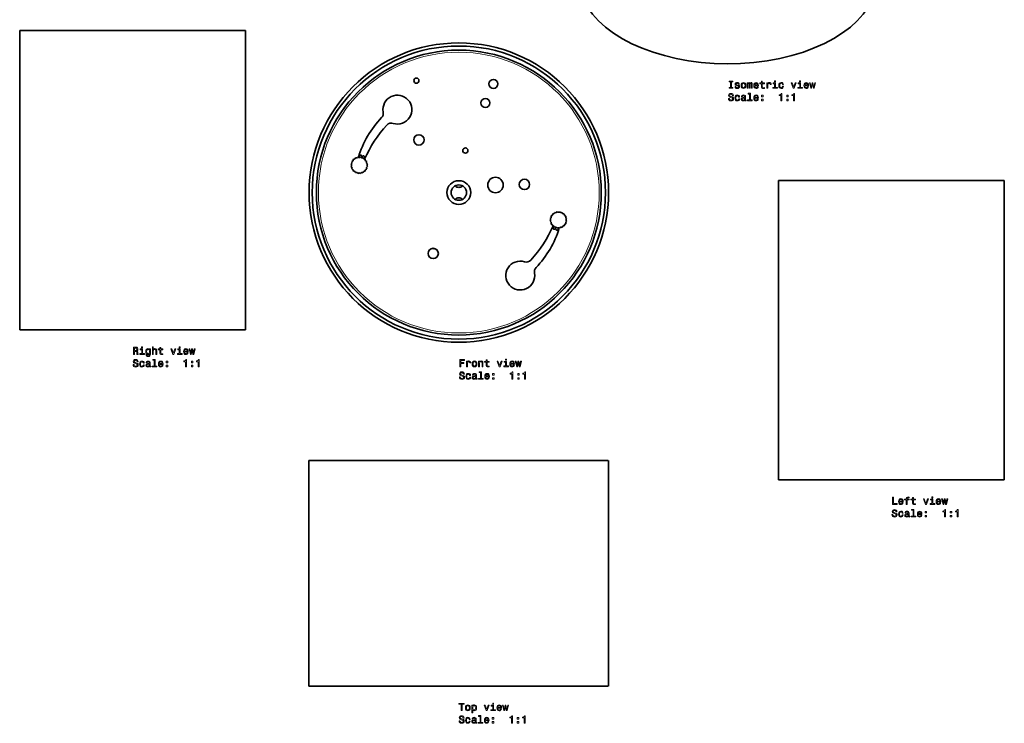
# Model space of a CAD drawing. Extents: x -194 to 283, y -218 to 309.
# Drawn here: x -194 to 283, y -218 to 123 of the extents above; entities that cross this region are included whole.
import ezdxf

# ---------------------------------------------------------------- set-up
doc = ezdxf.new("R2010")
doc.units = 0

msp = doc.modelspace()

# ---------------------------------------------------------------- linework, layer by layer
at = {"color": 7, "lineweight": 35}
for p, q in [((-193.92, 117.59), (-193.92, 14.45)), ((-84.62, 117.59), (-193.92, 117.59)), ((-84.62, 14.45), (-84.62, 117.59)), ((-29.07, 57.22), (-29.28, 56.92)), ((-28.27, 56.76), (-28.38, 57.11)), ((-27.59, 56.85), (-27.88, 56.63)), ((-26.97, 56.17), (-26.97, 56.53)), ((-26.57, 55.95), (-26.64, 55.93)), ((173.57, 44.91), (173.57, 3.05)), ((173.57, 44.91), (282.87, 44.91)), ((282.87, 3.05), (282.87, 44.91)), ((64.03, 22.27), (64.1, 22.3)), ((64.43, 22.06), (64.42, 21.69)), ((65.05, 21.37), (65.34, 21.59)), ((65.73, 21.47), (65.84, 21.12)), ((66.52, 21.01), (66.74, 21.31)), ((-193.92, 14.45), (-193.92, -27.41)), ((-84.62, 14.45), (-84.62, -27.41)), ((173.57, -100.09), (173.57, 3.05)), ((282.87, -100.09), (282.87, 3.05)), ((-84.62, -27.41), (-193.92, -27.41)), ((-53.95, -90.67), (-47.16, -90.67)), ((-53.95, -90.67), (-53.95, -199.97)), ((91.05, -90.67), (-47.16, -90.67)), ((91.23, -90.67), (91.23, -199.97)), ((173.57, -100.09), (282.87, -100.09)), ((-53.95, -199.97), (-47.16, -199.97)), ((-47.16, -199.97), (91.05, -199.97))]:
    msp.add_line(p, q, dxfattribs=at)
at = {"color": 7, "lineweight": 13}
for points in [[(150.28, 90.05), (149.64, 90.05), (149.64, 89.63), (151.39, 89.63), (151.39, 90.05), (150.75, 90.05), (150.75, 92.71), (151.39, 92.71), (151.39, 93.13), (149.64, 93.13), (149.64, 92.71), (150.28, 92.71)], [(153.83, 91.21), (153.41, 91.31), (153.09, 91.43), (152.98, 91.66), (153.01, 91.83), (153.12, 91.95), (153.29, 92.03), (153.54, 92.06), (153.77, 92.03), (153.96, 91.94), (154.08, 91.8), (154.13, 91.62), (154.57, 91.62), (154.57, 91.63), (154.49, 91.96), (154.28, 92.21), (153.96, 92.37), (153.54, 92.43), (153.11, 92.37), (152.8, 92.21), (152.6, 91.96), (152.54, 91.65), (152.58, 91.35), (152.72, 91.13), (152.96, 90.98), (153.29, 90.88), (153.79, 90.76), (154.09, 90.63), (154.17, 90.53), (154.2, 90.38), (154.16, 90.19), (154.04, 90.05), (153.84, 89.96), (153.58, 89.93), (153.3, 89.96), (153.1, 90.06), (152.96, 90.24), (152.91, 90.47), (152.48, 90.47), (152.55, 90.07), (152.75, 89.78), (153.08, 89.6), (153.54, 89.53), (154.01, 89.6), (154.36, 89.78), (154.57, 90.06), (154.65, 90.43), (154.59, 90.75), (154.43, 90.96), (154.18, 91.1)], [(155.41, 90.98), (155.49, 90.37), (155.73, 89.91), (156.09, 89.63), (156.59, 89.53), (157.08, 89.63), (157.45, 89.91), (157.68, 90.36), (157.76, 90.98), (157.68, 91.6), (157.45, 92.06), (157.08, 92.33), (156.59, 92.43), (156.09, 92.33), (155.73, 92.05), (155.49, 91.6)], [(155.87, 90.99), (155.91, 91.44), (156.05, 91.77), (156.28, 91.97), (156.59, 92.04), (156.89, 91.97), (157.12, 91.77), (157.26, 91.44), (157.31, 90.99), (157.26, 90.53), (157.12, 90.2), (156.89, 89.99), (156.59, 89.93), (156.28, 89.99), (156.05, 90.2), (155.91, 90.53)], [(158.4, 89.63), (158.81, 89.63), (158.81, 91.44), (158.84, 91.71), (158.91, 91.91), (159.03, 92.03), (159.18, 92.07), (159.3, 92.03), (159.38, 91.93), (159.42, 91.76), (159.44, 91.53), (159.44, 89.63), (159.82, 89.63), (159.82, 91.44), (159.85, 91.71), (159.92, 91.91), (160.04, 92.03), (160.19, 92.07), (160.31, 92.03), (160.4, 91.93), (160.45, 91.53), (160.45, 89.63), (160.85, 89.63), (160.85, 91.5), (160.83, 91.89), (160.75, 92.19), (160.59, 92.37), (160.32, 92.43), (160.02, 92.33), (159.78, 92.04), (159.59, 92.33), (159.28, 92.43), (158.99, 92.33), (158.8, 92.05), (158.8, 92.34), (158.4, 92.34)], [(162, 90.86), (163.78, 90.86), (163.78, 91.06), (163.7, 91.64), (163.48, 92.08), (163.13, 92.34), (162.66, 92.43), (162.2, 92.33), (161.85, 92.05), (161.62, 91.59), (161.54, 90.99), (161.62, 90.37), (161.84, 89.91), (162.19, 89.63), (162.64, 89.53), (163.04, 89.6), (163.36, 89.77), (163.6, 90.04), (163.73, 90.41), (163.3, 90.41), (163.2, 90.21), (163.07, 90.05), (162.7, 89.93), (162.41, 89.99), (162.2, 90.17), (162.05, 90.45), (162, 90.84)], [(162, 91.23), (162.06, 91.58), (162.2, 91.83), (162.4, 91.99), (162.67, 92.05), (162.94, 91.99), (163.15, 91.83), (163.28, 91.58), (163.32, 91.23)], [(165.25, 91.87), (165.25, 90.51), (165.28, 90.07), (165.42, 89.77), (165.7, 89.6), (166.18, 89.53), (166.7, 89.56), (166.7, 89.94), (166.32, 89.91), (165.97, 89.95), (165.79, 90.08), (165.71, 90.29), (165.69, 90.59), (165.69, 91.87), (166.7, 91.87), (166.7, 92.25), (165.69, 92.25), (165.69, 93.04), (165.25, 93.04), (165.25, 92.25), (164.48, 92.25), (164.48, 91.87)], [(167.85, 89.63), (168.3, 89.63), (168.3, 91.18), (168.34, 91.55), (168.48, 91.82), (168.7, 91.98), (169, 92.04), (169.22, 92), (169.39, 91.9), (169.49, 91.73), (169.52, 91.5), (169.97, 91.5), (169.91, 91.91), (169.75, 92.2), (169.47, 92.37), (169.09, 92.43), (168.83, 92.39), (168.61, 92.29), (168.41, 92.12), (168.26, 91.89), (168.26, 92.34), (167.85, 92.34)], [(172.08, 90), (172.08, 92.25), (170.94, 92.25), (170.94, 91.87), (171.64, 91.87), (171.64, 90), (170.73, 90), (170.73, 89.63), (173, 89.63), (173, 90)], [(172.1, 93.25), (171.63, 93.25), (171.63, 92.75), (172.1, 92.75)], [(175.48, 91.44), (175.92, 91.44), (175.83, 91.84), (175.62, 92.16), (175.28, 92.36), (174.84, 92.43), (174.36, 92.33), (173.99, 92.05), (173.75, 91.59), (173.67, 90.98), (173.75, 90.37), (173.98, 89.91), (174.33, 89.63), (174.82, 89.53), (175.26, 89.61), (175.6, 89.82), (175.83, 90.16), (175.93, 90.6), (175.5, 90.6), (175.43, 90.32), (175.29, 90.1), (175.09, 89.97), (174.84, 89.93), (174.53, 90), (174.31, 90.2), (174.17, 90.53), (174.13, 90.99), (174.17, 91.45), (174.31, 91.77), (174.54, 91.98), (174.84, 92.05), (175.1, 92), (175.3, 91.89), (175.43, 91.69)], [(180.64, 89.63), (181.11, 89.63), (182.1, 92.34), (181.64, 92.34), (180.88, 90.16), (180.1, 92.34), (179.64, 92.34)], [(184.22, 90), (184.22, 92.25), (183.08, 92.25), (183.08, 91.87), (183.78, 91.87), (183.78, 90), (182.87, 90), (182.87, 89.63), (185.14, 89.63), (185.14, 90)], [(184.24, 93.25), (183.77, 93.25), (183.77, 92.75), (184.24, 92.75)], [(186.29, 90.86), (188.07, 90.86), (188.07, 91.06), (187.99, 91.64), (187.77, 92.08), (187.42, 92.34), (186.95, 92.43), (186.49, 92.33), (186.14, 92.05), (185.91, 91.59), (185.83, 90.99), (185.9, 90.37), (186.13, 89.91), (186.48, 89.63), (186.93, 89.53), (187.33, 89.6), (187.65, 89.77), (187.89, 90.04), (188.02, 90.41), (187.58, 90.41), (187.49, 90.21), (187.36, 90.05), (186.99, 89.93), (186.7, 89.99), (186.48, 90.17), (186.34, 90.45), (186.29, 90.84)], [(186.29, 91.23), (186.35, 91.58), (186.48, 91.83), (186.69, 91.99), (186.96, 92.05), (187.23, 91.99), (187.44, 91.83), (187.56, 91.58), (187.61, 91.23)], [(189.58, 89.63), (189.98, 91.93), (190.39, 89.63), (190.81, 89.63), (191.48, 92.34), (191.05, 92.34), (190.6, 90.04), (190.2, 92.34), (189.76, 92.34), (189.36, 90.04), (188.91, 92.34), (188.49, 92.34), (189.16, 89.63)], [(149.72, 84.74), (149.26, 84.74), (149.36, 84.2), (149.61, 83.81), (150, 83.57), (150.53, 83.49), (151.05, 83.57), (151.43, 83.79), (151.68, 84.14), (151.77, 84.6), (151.7, 85.01), (151.48, 85.28), (151.14, 85.45), (150.68, 85.59), (150.29, 85.68), (150.03, 85.79), (149.89, 85.95), (149.84, 86.21), (149.89, 86.43), (150.02, 86.6), (150.22, 86.72), (150.5, 86.76), (150.78, 86.71), (151, 86.57), (151.15, 86.35), (151.22, 86.04), (151.68, 86.04), (151.68, 86.05), (151.59, 86.52), (151.36, 86.88), (150.98, 87.1), (150.48, 87.17), (150.03, 87.1), (149.67, 86.89), (149.45, 86.56), (149.37, 86.14), (149.43, 85.76), (149.62, 85.5), (149.93, 85.33), (150.34, 85.2), (150.75, 85.08), (151.06, 84.97), (151.24, 84.81), (151.31, 84.55), (151.25, 84.28), (151.09, 84.08), (150.85, 83.95), (150.55, 83.91), (150.2, 83.97), (149.94, 84.13), (149.77, 84.39)], [(154.23, 85.39), (154.67, 85.39), (154.58, 85.8), (154.36, 86.12), (154.03, 86.31), (153.59, 86.39), (153.1, 86.29), (152.73, 86), (152.5, 85.55), (152.42, 84.93), (152.5, 84.32), (152.72, 83.87), (153.08, 83.58), (153.57, 83.49), (154.01, 83.56), (154.34, 83.78), (154.58, 84.11), (154.68, 84.55), (154.25, 84.55), (154.18, 84.27), (154.04, 84.06), (153.83, 83.93), (153.59, 83.89), (153.28, 83.95), (153.06, 84.15), (152.92, 84.48), (152.88, 84.95), (152.92, 85.4), (153.06, 85.73), (153.29, 85.93), (153.59, 86), (153.85, 85.95), (154.05, 85.84), (154.18, 85.65)], [(157.15, 83.94), (157.15, 83.92), (157.18, 83.75), (157.25, 83.63), (157.57, 83.53), (157.82, 83.57), (157.82, 83.92), (157.71, 83.9), (157.57, 83.97), (157.55, 84.17), (157.55, 85.57), (157.49, 85.93), (157.31, 86.18), (157, 86.33), (156.57, 86.39), (156.14, 86.33), (155.83, 86.16), (155.63, 85.89), (155.57, 85.54), (155.57, 85.51), (155.97, 85.51), (156, 85.72), (156.11, 85.87), (156.3, 85.96), (156.55, 85.99), (156.8, 85.97), (156.98, 85.89), (157.08, 85.76), (157.12, 85.58), (157.1, 85.37), (157.02, 85.26), (156.81, 85.21), (156.44, 85.17), (156, 85.08), (155.7, 84.92), (155.51, 84.67), (155.46, 84.3), (155.51, 83.96), (155.66, 83.71), (155.92, 83.56), (156.26, 83.5), (156.73, 83.61)], [(159.46, 86.83), (159.46, 83.96), (158.55, 83.96), (158.55, 83.58), (160.81, 83.58), (160.81, 83.96), (159.91, 83.96), (159.91, 87.2), (158.77, 87.2), (158.77, 86.83)], [(162, 84.81), (163.78, 84.81), (163.78, 85.02), (163.7, 85.6), (163.48, 86.03), (163.13, 86.29), (162.66, 86.39), (162.2, 86.29), (161.85, 86), (161.62, 85.55), (161.54, 84.94), (161.62, 84.32), (161.84, 83.87), (162.19, 83.58), (162.64, 83.49), (163.04, 83.55), (163.36, 83.73), (163.6, 84), (163.73, 84.36), (163.3, 84.36), (163.2, 84.16), (163.07, 84.01), (162.7, 83.89), (162.41, 83.94), (162.2, 84.12), (162.05, 84.41), (162, 84.79)], [(162, 85.18), (162.06, 85.53), (162.2, 85.79), (162.4, 85.94), (162.67, 86), (162.94, 85.94), (163.15, 85.79), (163.28, 85.53), (163.32, 85.18)], [(165.35, 85.54), (166.04, 85.54), (166.04, 86.29), (165.35, 86.29)], [(174.71, 83.58), (175.17, 83.58), (175.17, 87.11), (174.83, 87.11), (174.74, 86.8), (174.56, 86.59), (174.28, 86.47), (173.9, 86.43), (173.9, 86.08), (174.71, 86.08)], [(177.49, 85.54), (178.19, 85.54), (178.19, 86.29), (177.49, 86.29)], [(180.79, 83.58), (181.24, 83.58), (181.24, 87.11), (180.9, 87.11), (180.81, 86.8), (180.63, 86.59), (180.35, 86.47), (179.97, 86.43), (179.97, 86.08), (180.79, 86.08)], [(157.1, 84.53), (157.04, 84.27), (156.88, 84.07), (156.64, 83.94), (156.34, 83.89), (156.15, 83.92), (156.01, 84), (155.93, 84.14), (155.9, 84.34), (155.92, 84.51), (156, 84.64), (156.33, 84.78), (156.73, 84.84), (157.1, 84.96)], [(165.35, 83.58), (166.04, 83.58), (166.04, 84.34), (165.35, 84.34)], [(177.49, 83.58), (178.19, 83.58), (178.19, 84.34), (177.49, 84.34)], [(-138.88, -39.27), (-138.41, -39.27), (-138.41, -37.79), (-137.93, -37.79), (-137.58, -37.8), (-137.36, -37.88), (-137.24, -38.04), (-137.19, -38.34), (-137.16, -38.79), (-137.13, -39.09), (-137.07, -39.27), (-136.54, -39.27), (-136.54, -39.17), (-136.66, -39.03), (-136.7, -38.77), (-136.73, -38.2), (-136.82, -37.78), (-136.93, -37.65), (-137.12, -37.56), (-136.91, -37.43), (-136.77, -37.26), (-136.68, -37.03), (-136.65, -36.77), (-136.72, -36.34), (-136.92, -36.02), (-137.26, -35.83), (-137.71, -35.77), (-138.88, -35.77)], [(-137.84, -36.2), (-137.53, -36.23), (-137.32, -36.32), (-137.18, -36.5), (-137.14, -36.78), (-137.19, -37.07), (-137.32, -37.25), (-137.55, -37.34), (-137.87, -37.36), (-138.41, -37.36), (-138.41, -36.2)], [(-134.41, -38.89), (-134.41, -36.65), (-135.55, -36.65), (-135.55, -37.03), (-134.85, -37.03), (-134.85, -38.89), (-135.76, -38.89), (-135.76, -39.27), (-133.49, -39.27), (-133.49, -38.89)], [(-134.39, -35.65), (-134.86, -35.65), (-134.86, -36.15), (-134.39, -36.15)], [(-130.62, -39.15), (-130.62, -36.56), (-131.04, -36.56), (-131.04, -37), (-131.39, -36.6), (-131.6, -36.5), (-131.84, -36.46), (-132.27, -36.56), (-132.6, -36.85), (-132.82, -37.3), (-132.89, -37.91), (-132.82, -38.53), (-132.6, -38.98), (-132.27, -39.27), (-131.84, -39.36), (-131.6, -39.33), (-131.4, -39.24), (-131.04, -38.85), (-131.04, -39.24), (-131.08, -39.54), (-131.19, -39.76), (-131.41, -39.88), (-131.72, -39.93), (-132, -39.9), (-132.2, -39.82), (-132.31, -39.69), (-132.35, -39.51), (-132.78, -39.51), (-132.78, -39.53), (-132.71, -39.86), (-132.51, -40.1), (-132.19, -40.26), (-131.75, -40.31), (-131.22, -40.24), (-130.88, -40.02), (-130.68, -39.66)], [(-132.44, -37.91), (-132.39, -37.46), (-132.25, -37.13), (-132.04, -36.93), (-131.76, -36.86), (-131.46, -36.93), (-131.24, -37.13), (-131.1, -37.46), (-131.05, -37.91), (-131.1, -38.37), (-131.24, -38.7), (-131.46, -38.9), (-131.76, -38.96), (-132.04, -38.9), (-132.25, -38.7), (-132.39, -38.36)], [(-129.69, -39.27), (-129.25, -39.27), (-129.25, -37.7), (-129.2, -37.35), (-129.06, -37.08), (-128.83, -36.92), (-128.53, -36.86), (-128.28, -36.91), (-128.13, -37.05), (-128.06, -37.28), (-128.03, -37.58), (-128.03, -39.27), (-127.59, -39.27), (-127.59, -37.49), (-127.61, -37.13), (-127.7, -36.83), (-128, -36.56), (-128.46, -36.46), (-128.71, -36.5), (-128.93, -36.59), (-129.11, -36.75), (-129.25, -36.95), (-129.25, -35.65), (-129.69, -35.65)], [(-126.06, -37.03), (-126.06, -38.38), (-126.03, -38.82), (-125.89, -39.13), (-125.61, -39.3), (-125.13, -39.36), (-124.6, -39.34), (-124.6, -38.95), (-124.99, -38.99), (-125.33, -38.94), (-125.52, -38.82), (-125.6, -38.61), (-125.62, -38.31), (-125.62, -37.03), (-124.6, -37.03), (-124.6, -36.65), (-125.62, -36.65), (-125.62, -35.86), (-126.06, -35.86), (-126.06, -36.65), (-126.83, -36.65), (-126.83, -37.03)], [(-119.77, -39.27), (-119.3, -39.27), (-118.31, -36.56), (-118.77, -36.56), (-119.53, -38.74), (-120.31, -36.56), (-120.78, -36.56)], [(-116.19, -38.89), (-116.19, -36.65), (-117.33, -36.65), (-117.33, -37.03), (-116.63, -37.03), (-116.63, -38.89), (-117.54, -38.89), (-117.54, -39.27), (-115.27, -39.27), (-115.27, -38.89)], [(-116.18, -35.65), (-116.64, -35.65), (-116.64, -36.15), (-116.18, -36.15)], [(-114.12, -38.04), (-112.35, -38.04), (-112.34, -37.84), (-112.42, -37.26), (-112.65, -36.82), (-113, -36.56), (-113.47, -36.46), (-113.93, -36.56), (-114.28, -36.85), (-114.51, -37.31), (-114.59, -37.91), (-114.51, -38.53), (-114.28, -38.99), (-113.94, -39.27), (-113.48, -39.36), (-113.09, -39.3), (-112.77, -39.13), (-112.53, -38.85), (-112.39, -38.49), (-112.83, -38.49), (-112.92, -38.69), (-113.05, -38.84), (-113.43, -38.96), (-113.71, -38.91), (-113.93, -38.73), (-114.07, -38.45), (-114.12, -38.06)], [(-114.12, -37.67), (-114.07, -37.32), (-113.93, -37.06), (-113.72, -36.91), (-113.45, -36.85), (-113.19, -36.91), (-112.98, -37.06), (-112.85, -37.32), (-112.81, -37.67)], [(-110.84, -39.27), (-110.43, -36.97), (-110.03, -39.27), (-109.6, -39.27), (-108.94, -36.56), (-109.37, -36.56), (-109.82, -38.86), (-110.21, -36.56), (-110.65, -36.56), (-111.05, -38.86), (-111.5, -36.56), (-111.92, -36.56), (-111.26, -39.27)], [(-138.55, -44.16), (-139.01, -44.16), (-138.91, -44.69), (-138.66, -45.09), (-138.27, -45.32), (-137.75, -45.41), (-137.23, -45.33), (-136.84, -45.11), (-136.59, -44.76), (-136.5, -44.3), (-136.58, -43.89), (-136.79, -43.62), (-137.13, -43.44), (-137.59, -43.31), (-137.98, -43.22), (-138.24, -43.11), (-138.39, -42.94), (-138.43, -42.69), (-138.39, -42.46), (-138.26, -42.29), (-138.05, -42.18), (-137.78, -42.14), (-137.49, -42.19), (-137.27, -42.32), (-137.13, -42.55), (-137.05, -42.86), (-136.6, -42.86), (-136.6, -42.85), (-136.68, -42.37), (-136.91, -42.02), (-137.29, -41.8), (-137.79, -41.72), (-138.25, -41.8), (-138.6, -42.01), (-138.83, -42.34), (-138.91, -42.76), (-138.84, -43.14), (-138.65, -43.4), (-138.35, -43.57), (-137.93, -43.7), (-137.52, -43.82), (-137.22, -43.93), (-137.03, -44.09), (-136.96, -44.35), (-137.02, -44.62), (-137.18, -44.82), (-137.42, -44.95), (-137.73, -44.99), (-138.07, -44.93), (-138.33, -44.77), (-138.5, -44.51)], [(-134.04, -43.5), (-133.6, -43.5), (-133.69, -43.1), (-133.91, -42.78), (-134.25, -42.59), (-134.68, -42.51), (-135.17, -42.61), (-135.54, -42.89), (-135.77, -43.35), (-135.85, -43.97), (-135.77, -44.58), (-135.55, -45.03), (-135.19, -45.31), (-134.7, -45.41), (-134.27, -45.33), (-133.93, -45.12), (-133.7, -44.79), (-133.6, -44.35), (-134.02, -44.35), (-134.09, -44.63), (-134.24, -44.84), (-134.44, -44.97), (-134.68, -45.01), (-134.99, -44.95), (-135.21, -44.74), (-135.35, -44.42), (-135.4, -43.95), (-135.35, -43.5), (-135.21, -43.17), (-134.98, -42.97), (-134.68, -42.9), (-134.42, -42.94), (-134.23, -43.06), (-134.09, -43.25)], [(-131.12, -44.96), (-131.12, -44.98), (-131.09, -45.15), (-131.02, -45.27), (-130.7, -45.36), (-130.45, -45.32), (-130.45, -44.98), (-130.56, -45), (-130.7, -44.93), (-130.73, -44.73), (-130.73, -43.33), (-130.79, -42.97), (-130.96, -42.72), (-131.27, -42.57), (-131.7, -42.51), (-132.13, -42.57), (-132.44, -42.74), (-132.64, -43.01), (-132.7, -43.36), (-132.7, -43.39), (-132.3, -43.39), (-132.27, -43.18), (-132.16, -43.03), (-131.98, -42.94), (-131.72, -42.9), (-131.47, -42.93), (-131.3, -43), (-131.19, -43.14), (-131.15, -43.32), (-131.17, -43.53), (-131.26, -43.63), (-131.46, -43.69), (-131.84, -43.73), (-132.27, -43.82), (-132.58, -43.98), (-132.76, -44.23), (-132.81, -44.6), (-132.76, -44.94), (-132.61, -45.18), (-132.35, -45.34), (-132.01, -45.4), (-131.54, -45.29)], [(-128.81, -42.07), (-128.81, -44.94), (-129.72, -44.94), (-129.72, -45.31), (-127.46, -45.31), (-127.46, -44.94), (-128.37, -44.94), (-128.37, -41.69), (-129.51, -41.69), (-129.51, -42.07)], [(-126.27, -44.09), (-124.49, -44.09), (-124.49, -43.88), (-124.57, -43.3), (-124.79, -42.87), (-125.14, -42.61), (-125.61, -42.51), (-126.07, -42.61), (-126.42, -42.89), (-126.65, -43.35), (-126.73, -43.96), (-126.66, -44.58), (-126.43, -45.03), (-126.08, -45.31), (-125.63, -45.41), (-125.23, -45.34), (-124.91, -45.17), (-124.67, -44.9), (-124.54, -44.54), (-124.98, -44.54), (-125.07, -44.74), (-125.2, -44.89), (-125.57, -45.01), (-125.86, -44.96), (-126.08, -44.78), (-126.22, -44.49), (-126.27, -44.1)], [(-126.27, -43.72), (-126.21, -43.37), (-126.08, -43.11), (-125.87, -42.95), (-125.6, -42.9), (-125.33, -42.95), (-125.12, -43.11), (-125, -43.37), (-124.95, -43.72)], [(-122.92, -43.36), (-122.23, -43.36), (-122.23, -42.61), (-122.92, -42.61)], [(-113.56, -45.31), (-113.1, -45.31), (-113.1, -41.79), (-113.44, -41.79), (-113.53, -42.1), (-113.71, -42.3), (-113.99, -42.42), (-114.38, -42.46), (-114.38, -42.82), (-113.56, -42.82)], [(-110.78, -43.36), (-110.08, -43.36), (-110.08, -42.61), (-110.78, -42.61)], [(-107.49, -45.31), (-107.03, -45.31), (-107.03, -41.79), (-107.37, -41.79), (-107.46, -42.1), (-107.64, -42.3), (-107.92, -42.42), (-108.3, -42.46), (-108.3, -42.82), (-107.49, -42.82)], [(19.21, -45.24), (19.68, -45.24), (19.68, -43.64), (21.15, -43.64), (21.15, -43.22), (19.68, -43.22), (19.68, -42.17), (21.49, -42.17), (21.49, -41.74), (19.21, -41.74)], [(22.41, -45.24), (22.85, -45.24), (22.85, -43.7), (22.89, -43.32), (23.03, -43.06), (23.25, -42.89), (23.55, -42.84), (23.77, -42.87), (23.94, -42.97), (24.04, -43.15), (24.07, -43.38), (24.52, -43.38), (24.46, -42.97), (24.3, -42.68), (24.02, -42.5), (23.64, -42.44), (23.38, -42.48), (23.16, -42.58), (22.97, -42.75), (22.81, -42.99), (22.81, -42.54), (22.41, -42.54)], [(25.14, -43.89), (25.22, -44.51), (25.46, -44.96), (25.82, -45.24), (26.32, -45.34), (26.81, -45.24), (27.18, -44.97), (27.41, -44.51), (27.49, -43.89), (27.41, -43.28), (27.18, -42.82), (26.81, -42.54), (26.32, -42.44), (25.82, -42.54), (25.46, -42.82), (25.22, -43.28)], [(25.6, -43.89), (25.64, -43.43), (25.78, -43.11), (26.01, -42.9), (26.32, -42.83), (26.62, -42.9), (26.85, -43.1), (26.99, -43.43), (27.04, -43.89), (26.99, -44.35), (26.85, -44.68), (26.62, -44.88), (26.32, -44.95), (26.01, -44.88), (25.78, -44.68), (25.64, -44.35)], [(28.31, -45.24), (28.75, -45.24), (28.75, -43.68), (28.8, -43.32), (28.95, -43.06), (29.17, -42.9), (29.48, -42.84), (29.72, -42.89), (29.87, -43.03), (29.95, -43.25), (29.97, -43.55), (29.97, -45.24), (30.41, -45.24), (30.41, -43.46), (30.39, -43.11), (30.3, -42.81), (30.01, -42.54), (29.54, -42.44), (29.28, -42.48), (29.07, -42.57), (28.88, -42.73), (28.73, -42.95), (28.73, -42.54), (28.31, -42.54)], [(31.94, -43.01), (31.94, -44.36), (31.97, -44.8), (32.11, -45.1), (32.4, -45.28), (32.88, -45.34), (33.4, -45.32), (33.4, -44.93), (33.02, -44.96), (32.67, -44.92), (32.48, -44.8), (32.4, -44.58), (32.39, -44.29), (32.39, -43.01), (33.4, -43.01), (33.4, -42.63), (32.39, -42.63), (32.39, -41.84), (31.94, -41.84), (31.94, -42.63), (31.18, -42.63), (31.18, -43.01)], [(38.23, -45.24), (38.7, -45.24), (39.69, -42.54), (39.23, -42.54), (38.47, -44.72), (37.69, -42.54), (37.23, -42.54)], [(41.81, -44.87), (41.81, -42.63), (40.67, -42.63), (40.67, -43.01), (41.37, -43.01), (41.37, -44.87), (40.46, -44.87), (40.46, -45.24), (42.73, -45.24), (42.73, -44.87)], [(41.83, -41.62), (41.36, -41.62), (41.36, -42.13), (41.83, -42.13)], [(43.88, -44.02), (45.65, -44.02), (45.66, -43.81), (45.58, -43.23), (45.36, -42.8), (45, -42.54), (44.54, -42.44), (44.08, -42.54), (43.72, -42.82), (43.5, -43.28), (43.42, -43.89), (43.49, -44.51), (43.72, -44.96), (44.07, -45.24), (44.52, -45.34), (44.91, -45.27), (45.24, -45.1), (45.47, -44.83), (45.61, -44.47), (45.17, -44.47), (45.08, -44.67), (44.95, -44.82), (44.58, -44.94), (44.29, -44.89), (44.07, -44.71), (43.93, -44.42), (43.88, -44.03)], [(43.88, -43.65), (43.93, -43.3), (44.07, -43.04), (44.28, -42.88), (44.55, -42.83), (44.82, -42.88), (45.02, -43.04), (45.15, -43.3), (45.2, -43.65)], [(47.17, -45.24), (47.57, -42.94), (47.97, -45.24), (48.4, -45.24), (49.06, -42.54), (48.64, -42.54), (48.19, -44.84), (47.79, -42.54), (47.35, -42.54), (46.95, -44.84), (46.5, -42.54), (46.08, -42.54), (46.74, -45.24)], [(-131.17, -44.37), (-131.23, -44.63), (-131.39, -44.83), (-131.63, -44.96), (-131.93, -45.01), (-132.12, -44.98), (-132.26, -44.9), (-132.34, -44.76), (-132.37, -44.56), (-132.35, -44.39), (-132.27, -44.26), (-131.95, -44.12), (-131.54, -44.06), (-131.17, -43.94)], [(-122.92, -45.31), (-122.23, -45.31), (-122.23, -44.56), (-122.92, -44.56)], [(-110.78, -45.31), (-110.08, -45.31), (-110.08, -44.56), (-110.78, -44.56)], [(29.19, -48.04), (29.19, -50.92), (28.28, -50.92), (28.28, -51.29), (30.55, -51.29), (30.55, -50.92), (29.64, -50.92), (29.64, -47.67), (28.5, -47.67), (28.5, -48.04)], [(19.45, -50.14), (18.99, -50.14), (19.09, -50.67), (19.34, -51.06), (19.73, -51.3), (20.26, -51.39), (20.78, -51.31), (21.16, -51.08), (21.41, -50.74), (21.5, -50.28), (21.43, -49.86), (21.22, -49.6), (20.87, -49.42), (20.41, -49.29), (20.02, -49.19), (19.76, -49.08), (19.62, -48.92), (19.57, -48.67), (19.62, -48.44), (19.75, -48.27), (19.95, -48.15), (20.23, -48.11), (20.51, -48.16), (20.73, -48.3), (20.88, -48.53), (20.95, -48.84), (21.41, -48.84), (21.41, -48.83), (21.33, -48.35), (21.09, -48), (20.72, -47.78), (20.21, -47.7), (19.76, -47.78), (19.4, -47.99), (19.18, -48.32), (19.1, -48.74), (19.16, -49.12), (19.35, -49.37), (19.66, -49.55), (20.07, -49.68), (20.48, -49.79), (20.79, -49.9), (20.97, -50.07), (21.04, -50.33), (20.98, -50.6), (20.82, -50.8), (20.58, -50.92), (20.28, -50.96), (19.93, -50.91), (19.67, -50.75), (19.51, -50.48)], [(23.96, -49.48), (24.4, -49.48), (24.31, -49.08), (24.09, -48.76), (23.76, -48.56), (23.32, -48.49), (22.83, -48.59), (22.47, -48.87), (22.23, -49.33), (22.15, -49.94), (22.23, -50.55), (22.46, -51.01), (22.81, -51.29), (23.3, -51.39), (23.74, -51.31), (24.07, -51.1), (24.31, -50.77), (24.41, -50.32), (23.98, -50.32), (23.91, -50.61), (23.77, -50.82), (23.57, -50.95), (23.32, -50.99), (23.01, -50.92), (22.79, -50.72), (22.65, -50.39), (22.61, -49.93), (22.65, -49.48), (22.79, -49.15), (23.02, -48.95), (23.32, -48.88), (23.58, -48.92), (23.78, -49.04), (23.91, -49.23)], [(26.88, -50.94), (26.88, -50.95), (26.91, -51.12), (26.98, -51.25), (27.3, -51.34), (27.55, -51.3), (27.55, -50.96), (27.44, -50.97), (27.3, -50.91), (27.28, -50.71), (27.28, -49.3), (27.22, -48.95), (27.04, -48.69), (26.73, -48.54), (26.3, -48.49), (25.88, -48.55), (25.56, -48.72), (25.37, -48.99), (25.3, -49.34), (25.3, -49.37), (25.7, -49.37), (25.73, -49.16), (25.84, -49.01), (26.03, -48.92), (26.28, -48.88), (26.53, -48.91), (26.71, -48.98), (26.81, -49.11), (26.85, -49.29), (26.83, -49.51), (26.75, -49.61), (26.55, -49.66), (26.17, -49.7), (25.73, -49.79), (25.43, -49.95), (25.24, -50.21), (25.19, -50.58), (25.24, -50.91), (25.4, -51.16), (25.65, -51.32), (26, -51.37), (26.47, -51.27)], [(26.83, -50.34), (26.77, -50.61), (26.61, -50.81), (26.37, -50.94), (26.07, -50.98), (25.88, -50.96), (25.74, -50.88), (25.66, -50.74), (25.63, -50.54), (25.65, -50.36), (25.73, -50.24), (26.06, -50.1), (26.47, -50.04), (26.83, -49.91)], [(31.74, -50.07), (33.51, -50.07), (33.52, -49.86), (33.43, -49.28), (33.21, -48.85), (32.86, -48.58), (32.39, -48.49), (31.93, -48.59), (31.58, -48.87), (31.35, -49.33), (31.27, -49.93), (31.35, -50.55), (31.57, -51.01), (31.92, -51.29), (32.38, -51.39), (32.77, -51.32), (33.09, -51.15), (33.33, -50.88), (33.47, -50.51), (33.03, -50.51), (32.94, -50.72), (32.8, -50.87), (32.43, -50.99), (32.14, -50.93), (31.93, -50.76), (31.79, -50.47), (31.74, -50.08)], [(31.74, -49.69), (31.79, -49.34), (31.93, -49.09), (32.13, -48.93), (32.41, -48.88), (32.67, -48.93), (32.88, -49.09), (33.01, -49.34), (33.05, -49.69)], [(35.08, -49.33), (35.78, -49.33), (35.78, -48.58), (35.08, -48.58)], [(35.08, -51.29), (35.78, -51.29), (35.78, -50.54), (35.08, -50.54)], [(44.44, -51.29), (44.9, -51.29), (44.9, -47.77), (44.56, -47.77), (44.47, -48.07), (44.29, -48.28), (44.01, -48.4), (43.63, -48.44), (43.63, -48.8), (44.44, -48.8)], [(47.22, -49.33), (47.92, -49.33), (47.92, -48.58), (47.22, -48.58)], [(47.22, -51.29), (47.92, -51.29), (47.92, -50.54), (47.22, -50.54)], [(50.52, -51.29), (50.98, -51.29), (50.98, -47.77), (50.63, -47.77), (50.54, -48.07), (50.36, -48.28), (50.08, -48.4), (49.7, -48.44), (49.7, -48.8), (50.52, -48.8)], [(228.71, -111.95), (230.96, -111.95), (230.96, -111.52), (229.18, -111.52), (229.18, -108.45), (228.71, -108.45)], [(232.12, -110.72), (233.89, -110.72), (233.9, -110.51), (233.82, -109.93), (233.59, -109.5), (233.24, -109.24), (232.77, -109.14), (232.31, -109.24), (231.96, -109.53), (231.73, -109.98), (231.65, -110.59), (231.73, -111.21), (231.95, -111.66), (232.3, -111.95), (232.76, -112.04), (233.15, -111.98), (233.47, -111.81), (233.71, -111.53), (233.85, -111.17), (233.41, -111.17), (233.32, -111.37), (233.19, -111.52), (232.81, -111.64), (232.52, -111.59), (232.31, -111.41), (232.17, -111.12), (232.12, -110.74)], [(232.12, -110.35), (232.17, -110), (232.31, -109.74), (232.51, -109.59), (232.79, -109.53), (233.05, -109.59), (233.26, -109.74), (233.39, -110), (233.43, -110.35)], [(235.38, -109.71), (235.38, -111.95), (235.82, -111.95), (235.82, -109.71), (236.83, -109.71), (236.83, -109.33), (235.82, -109.33), (235.82, -109.16), (235.86, -108.96), (235.97, -108.82), (236.17, -108.74), (236.45, -108.71), (236.83, -108.73), (236.83, -108.35), (236.35, -108.33), (235.92, -108.37), (235.62, -108.51), (235.43, -108.74), (235.38, -109.08), (235.38, -109.33), (234.57, -109.33), (234.57, -109.71)], [(238.39, -109.71), (238.39, -111.06), (238.43, -111.5), (238.57, -111.81), (238.85, -111.98), (239.33, -112.04), (239.85, -112.02), (239.85, -111.63), (239.47, -111.66), (239.12, -111.62), (238.93, -111.5), (238.85, -111.29), (238.84, -110.99), (238.84, -109.71), (239.85, -109.71), (239.85, -109.33), (238.84, -109.33), (238.84, -108.54), (238.39, -108.54), (238.39, -109.33), (237.63, -109.33), (237.63, -109.71)], [(244.68, -111.95), (245.15, -111.95), (246.14, -109.24), (245.68, -109.24), (244.92, -111.42), (244.14, -109.24), (243.68, -109.24)], [(248.26, -111.57), (248.26, -109.33), (247.12, -109.33), (247.12, -109.71), (247.82, -109.71), (247.82, -111.57), (246.91, -111.57), (246.91, -111.95), (249.18, -111.95), (249.18, -111.57)], [(248.28, -108.33), (247.81, -108.33), (247.81, -108.83), (248.28, -108.83)], [(250.33, -110.72), (252.11, -110.72), (252.11, -110.51), (252.03, -109.93), (251.81, -109.5), (251.46, -109.24), (250.99, -109.14), (250.53, -109.24), (250.18, -109.53), (249.95, -109.98), (249.87, -110.59), (249.94, -111.21), (250.17, -111.66), (250.52, -111.95), (250.97, -112.04), (251.37, -111.98), (251.69, -111.81), (251.93, -111.53), (252.06, -111.17), (251.62, -111.17), (251.53, -111.37), (251.4, -111.52), (251.03, -111.64), (250.74, -111.59), (250.52, -111.41), (250.38, -111.12), (250.33, -110.74)], [(250.33, -110.35), (250.39, -110), (250.52, -109.74), (250.73, -109.59), (251, -109.53), (251.27, -109.59), (251.48, -109.74), (251.6, -110), (251.65, -110.35)], [(253.62, -111.95), (254.02, -109.65), (254.43, -111.95), (254.85, -111.95), (255.52, -109.24), (255.09, -109.24), (254.64, -111.54), (254.24, -109.24), (253.8, -109.24), (253.4, -111.54), (252.95, -109.24), (252.53, -109.24), (253.2, -111.95)], [(228.94, -116.84), (228.48, -116.84), (228.58, -117.37), (228.83, -117.77), (229.22, -118), (229.75, -118.09), (230.27, -118.01), (230.65, -117.79), (230.9, -117.44), (230.99, -116.98), (230.92, -116.57), (230.7, -116.3), (230.36, -116.12), (229.9, -115.99), (229.51, -115.9), (229.25, -115.78), (229.11, -115.62), (229.06, -115.37), (229.11, -115.14), (229.24, -114.97), (229.44, -114.86), (229.72, -114.82), (230, -114.87), (230.22, -115), (230.37, -115.23), (230.44, -115.54), (230.9, -115.54), (230.9, -115.53), (230.81, -115.05), (230.58, -114.7), (230.2, -114.48), (229.7, -114.4), (229.25, -114.48), (228.89, -114.69), (228.67, -115.02), (228.59, -115.44), (228.65, -115.82), (228.84, -116.08), (229.15, -116.25), (229.56, -116.38), (229.97, -116.5), (230.28, -116.61), (230.46, -116.77), (230.53, -117.03), (230.47, -117.3), (230.31, -117.5), (230.07, -117.63), (229.77, -117.67), (229.42, -117.61), (229.16, -117.45), (228.99, -117.19)], [(238.68, -114.75), (238.68, -117.62), (237.77, -117.62), (237.77, -117.99), (240.03, -117.99), (240.03, -117.62), (239.13, -117.62), (239.13, -114.37), (237.99, -114.37), (237.99, -114.75)], [(233.45, -116.18), (233.89, -116.18), (233.8, -115.78), (233.58, -115.46), (233.25, -115.26), (232.81, -115.19), (232.32, -115.29), (231.95, -115.57), (231.72, -116.03), (231.64, -116.65), (231.72, -117.26), (231.94, -117.71), (232.3, -117.99), (232.79, -118.09), (233.23, -118.01), (233.56, -117.8), (233.8, -117.47), (233.9, -117.03), (233.47, -117.03), (233.4, -117.31), (233.26, -117.52), (233.05, -117.65), (232.81, -117.69), (232.5, -117.63), (232.28, -117.42), (232.14, -117.1), (232.1, -116.63), (232.14, -116.18), (232.28, -115.85), (232.51, -115.65), (232.81, -115.58), (233.07, -115.62), (233.27, -115.74), (233.4, -115.93)], [(236.37, -117.64), (236.37, -117.66), (236.4, -117.83), (236.47, -117.95), (236.79, -118.04), (237.04, -118), (237.04, -117.66), (236.93, -117.68), (236.79, -117.61), (236.77, -117.41), (236.77, -116.01), (236.71, -115.65), (236.53, -115.4), (236.22, -115.24), (235.79, -115.19), (235.36, -115.25), (235.05, -115.42), (234.85, -115.69), (234.79, -116.04), (234.79, -116.07), (235.19, -116.07), (235.22, -115.86), (235.33, -115.71), (235.52, -115.62), (235.77, -115.58), (236.02, -115.61), (236.2, -115.68), (236.3, -115.81), (236.34, -116), (236.32, -116.21), (236.24, -116.31), (236.03, -116.36), (235.66, -116.4), (235.22, -116.5), (234.91, -116.66), (234.73, -116.91), (234.68, -117.28), (234.73, -117.62), (234.88, -117.86), (235.14, -118.02), (235.48, -118.07), (235.95, -117.97)], [(236.32, -117.05), (236.26, -117.31), (236.1, -117.51), (235.86, -117.64), (235.56, -117.69), (235.37, -117.66), (235.23, -117.58), (235.15, -117.44), (235.12, -117.24), (235.14, -117.07), (235.22, -116.94), (235.55, -116.8), (235.95, -116.74), (236.32, -116.62)], [(241.22, -116.77), (243, -116.77), (243, -116.56), (242.92, -115.98), (242.7, -115.55), (242.35, -115.29), (241.88, -115.19), (241.42, -115.29), (241.07, -115.57), (240.84, -116.03), (240.76, -116.64), (240.84, -117.26), (241.06, -117.71), (241.41, -117.99), (241.86, -118.09), (242.26, -118.02), (242.58, -117.85), (242.82, -117.58), (242.95, -117.22), (242.52, -117.22), (242.42, -117.42), (242.29, -117.57), (241.92, -117.69), (241.63, -117.64), (241.42, -117.46), (241.27, -117.17), (241.22, -116.78)], [(241.22, -116.39), (241.28, -116.05), (241.42, -115.79), (241.62, -115.63), (241.89, -115.58), (242.16, -115.63), (242.37, -115.79), (242.49, -116.05), (242.54, -116.39)], [(244.57, -116.04), (245.26, -116.04), (245.26, -115.29), (244.57, -115.29)], [(244.57, -117.99), (245.26, -117.99), (245.26, -117.24), (244.57, -117.24)], [(253.93, -117.99), (254.39, -117.99), (254.39, -114.47), (254.05, -114.47), (253.96, -114.78), (253.78, -114.98), (253.5, -115.1), (253.12, -115.14), (253.12, -115.5), (253.93, -115.5)], [(256.71, -116.04), (257.41, -116.04), (257.41, -115.29), (256.71, -115.29)], [(256.71, -117.99), (257.41, -117.99), (257.41, -117.24), (256.71, -117.24)], [(260, -117.99), (260.46, -117.99), (260.46, -114.47), (260.12, -114.47), (260.03, -114.78), (259.85, -114.98), (259.57, -115.1), (259.19, -115.14), (259.19, -115.5), (260, -115.5)], [(19.83, -211.83), (20.3, -211.83), (20.3, -208.75), (21.36, -208.75), (21.36, -208.33), (18.77, -208.33), (18.77, -208.75), (19.83, -208.75)], [(21.93, -210.47), (22.01, -211.09), (22.24, -211.54), (22.61, -211.83), (23.1, -211.92), (23.59, -211.83), (23.96, -211.55), (24.19, -211.09), (24.28, -210.47), (24.19, -209.86), (23.96, -209.4), (23.59, -209.12), (23.1, -209.02), (22.61, -209.12), (22.24, -209.4), (22.01, -209.86)], [(22.38, -210.47), (22.43, -210.01), (22.57, -209.69), (22.8, -209.49), (23.1, -209.41), (23.41, -209.49), (23.63, -209.68), (23.77, -210.01), (23.82, -210.47), (23.77, -210.93), (23.63, -211.26), (23.41, -211.46), (23.1, -211.53), (22.8, -211.46), (22.57, -211.26), (22.43, -210.93)], [(25.51, -209.54), (25.51, -209.12), (25.07, -209.12), (25.07, -212.87), (25.51, -212.87), (25.51, -211.41), (25.67, -211.65), (25.85, -211.81), (26.29, -211.92), (26.71, -211.83), (27.05, -211.54), (27.26, -211.08), (27.34, -210.47), (27.26, -209.86), (27.05, -209.4), (26.71, -209.12), (26.29, -209.02), (26.05, -209.05), (25.84, -209.15), (25.66, -209.31)], [(26.21, -211.52), (25.92, -211.46), (25.7, -211.26), (25.56, -210.93), (25.52, -210.47), (25.56, -210.01), (25.7, -209.69), (25.92, -209.49), (26.21, -209.42), (26.49, -209.49), (26.7, -209.69), (26.84, -210.02), (26.89, -210.47), (26.84, -210.92), (26.7, -211.26), (26.49, -211.46)], [(31.98, -211.83), (32.45, -211.83), (33.44, -209.12), (32.98, -209.12), (32.22, -211.3), (31.44, -209.12), (30.98, -209.12)], [(35.56, -211.45), (35.56, -209.21), (34.42, -209.21), (34.42, -209.59), (35.12, -209.59), (35.12, -211.45), (34.21, -211.45), (34.21, -211.83), (36.48, -211.83), (36.48, -211.45)], [(35.57, -208.2), (35.11, -208.2), (35.11, -208.71), (35.57, -208.71)], [(37.63, -210.6), (39.4, -210.6), (39.41, -210.39), (39.33, -209.81), (39.11, -209.38), (38.75, -209.12), (38.28, -209.02), (37.82, -209.12), (37.47, -209.4), (37.24, -209.86), (37.16, -210.47), (37.24, -211.09), (37.47, -211.54), (37.81, -211.83), (38.27, -211.92), (38.66, -211.86), (38.98, -211.68), (39.22, -211.41), (39.36, -211.05), (38.92, -211.05), (38.83, -211.25), (38.7, -211.4), (38.32, -211.52), (38.04, -211.47), (37.82, -211.29), (37.68, -211), (37.63, -210.61)], [(37.63, -210.23), (37.68, -209.88), (37.82, -209.62), (38.03, -209.46), (38.3, -209.41), (38.57, -209.46), (38.77, -209.62), (38.9, -209.88), (38.94, -210.23)], [(40.92, -211.83), (41.32, -209.53), (41.72, -211.83), (42.15, -211.83), (42.81, -209.12), (42.38, -209.12), (41.93, -211.42), (41.54, -209.12), (41.1, -209.12), (40.7, -211.42), (40.25, -209.12), (39.83, -209.12), (40.49, -211.83)], [(19.27, -216.72), (18.81, -216.72), (18.91, -217.25), (19.16, -217.65), (19.55, -217.88), (20.08, -217.97), (20.6, -217.89), (20.98, -217.67), (21.23, -217.32), (21.32, -216.86), (21.25, -216.44), (21.04, -216.18), (20.69, -216), (20.23, -215.87), (19.84, -215.77), (19.58, -215.66), (19.44, -215.5), (19.39, -215.25), (19.44, -215.02), (19.57, -214.85), (19.77, -214.74), (20.05, -214.69), (20.33, -214.75), (20.55, -214.88), (20.7, -215.11), (20.77, -215.42), (21.23, -215.42), (21.23, -215.41), (21.15, -214.93), (20.91, -214.58), (20.54, -214.36), (20.03, -214.28), (19.58, -214.36), (19.22, -214.57), (19, -214.9), (18.92, -215.32), (18.98, -215.7), (19.17, -215.96), (19.48, -216.13), (19.89, -216.26), (20.3, -216.37), (20.61, -216.49), (20.79, -216.65), (20.86, -216.91), (20.8, -217.18), (20.64, -217.38), (20.4, -217.5), (20.1, -217.54), (19.75, -217.49), (19.49, -217.33), (19.33, -217.07)], [(29.01, -214.62), (29.01, -217.5), (28.1, -217.5), (28.1, -217.87), (30.37, -217.87), (30.37, -217.5), (29.46, -217.5), (29.46, -214.25), (28.32, -214.25), (28.32, -214.62)], [(44.26, -217.87), (44.72, -217.87), (44.72, -214.35), (44.38, -214.35), (44.29, -214.65), (44.11, -214.86), (43.83, -214.98), (43.45, -215.02), (43.45, -215.38), (44.26, -215.38)], [(50.34, -217.87), (50.8, -217.87), (50.8, -214.35), (50.45, -214.35), (50.36, -214.65), (50.18, -214.86), (49.9, -214.98), (49.52, -215.02), (49.52, -215.38), (50.34, -215.38)], [(23.78, -216.06), (24.22, -216.06), (24.13, -215.66), (23.91, -215.34), (23.58, -215.14), (23.14, -215.07), (22.65, -215.17), (22.29, -215.45), (22.05, -215.91), (21.97, -216.53), (22.05, -217.14), (22.28, -217.59), (22.63, -217.87), (23.12, -217.97), (23.56, -217.89), (23.89, -217.68), (24.13, -217.35), (24.23, -216.9), (23.8, -216.9), (23.73, -217.19), (23.59, -217.4), (23.39, -217.53), (23.14, -217.57), (22.83, -217.5), (22.61, -217.3), (22.47, -216.97), (22.43, -216.51), (22.47, -216.06), (22.61, -215.73), (22.84, -215.53), (23.14, -215.46), (23.4, -215.5), (23.6, -215.62), (23.73, -215.81)], [(26.7, -217.52), (26.7, -217.53), (26.73, -217.71), (26.8, -217.83), (27.12, -217.92), (27.37, -217.88), (27.37, -217.54), (27.26, -217.55), (27.12, -217.49), (27.1, -217.29), (27.1, -215.88), (27.04, -215.53), (26.86, -215.27), (26.55, -215.12), (26.12, -215.07), (25.7, -215.13), (25.38, -215.3), (25.19, -215.57), (25.12, -215.92), (25.12, -215.95), (25.52, -215.95), (25.55, -215.74), (25.66, -215.59), (25.85, -215.5), (26.1, -215.46), (26.35, -215.49), (26.53, -215.56), (26.63, -215.69), (26.67, -215.87), (26.65, -216.09), (26.57, -216.19), (26.37, -216.24), (25.99, -216.28), (25.55, -216.37), (25.25, -216.54), (25.06, -216.79), (25.01, -217.16), (25.06, -217.49), (25.22, -217.74), (25.47, -217.9), (25.82, -217.95), (26.29, -217.85)], [(26.65, -216.92), (26.59, -217.19), (26.43, -217.39), (26.19, -217.52), (25.89, -217.56), (25.7, -217.54), (25.56, -217.46), (25.48, -217.32), (25.45, -217.12), (25.47, -216.94), (25.55, -216.82), (25.88, -216.68), (26.29, -216.62), (26.65, -216.5)], [(31.56, -216.65), (33.33, -216.65), (33.34, -216.44), (33.26, -215.86), (33.03, -215.43), (32.68, -215.16), (32.21, -215.07), (31.75, -215.17), (31.4, -215.45), (31.17, -215.91), (31.09, -216.52), (31.17, -217.14), (31.39, -217.59), (31.74, -217.87), (32.2, -217.97), (32.59, -217.9), (32.91, -217.73), (33.15, -217.46), (33.29, -217.1), (32.85, -217.1), (32.76, -217.3), (32.62, -217.45), (32.25, -217.57), (31.96, -217.51), (31.75, -217.34), (31.61, -217.05), (31.56, -216.66)], [(31.56, -216.27), (31.61, -215.93), (31.75, -215.67), (31.95, -215.51), (32.23, -215.46), (32.49, -215.51), (32.7, -215.67), (32.83, -215.93), (32.87, -216.27)], [(34.9, -215.92), (35.6, -215.92), (35.6, -215.16), (34.9, -215.16)], [(34.9, -217.87), (35.6, -217.87), (35.6, -217.12), (34.9, -217.12)], [(47.04, -215.92), (47.74, -215.92), (47.74, -215.16), (47.04, -215.16)], [(47.04, -217.87), (47.74, -217.87), (47.74, -217.12), (47.04, -217.12)]]:
    msp.add_lwpolyline(points, close=True, dxfattribs=at)
at = {"color": 7, "lineweight": 35}
for centre, radius in [((18.73, 39.11), 72.5), ((18.73, 39.11), 71), ((18.73, 39.11), 69), ((-1.83, 93.34), 1.25), ((35.47, 91.74), 2.15), ((31.59, 82.53), 2.15), ((-0.6, 64.61), 2.5), ((21.88, 59.48), 1.25), ((18.73, 39.11), 5.75), ((36.47, 42.78), 3.75), ((50.48, 43.1), 2.5), ((18.73, 39.11), 3.75), ((6.31, 9.62), 2.5)]:
    msp.add_circle(centre, radius, dxfattribs=at)
at = {"color": 7, "lineweight": 13}
msp.add_circle((18.73, 39.11), 68, dxfattribs=at)
at = {"color": 7, "lineweight": 35}
for centre, radius, start, end in [((-11.01, 79.31), 7, 253.4297, 189.5952), ((-20.85, 77.51), 3, 316.0424, 12.0414), ((16.1, 42.22), 48.1, 136.3267, 163.0784), ((26.82, 32.3), 58.4, 137.4264, 156.8802), ((-13.99, 69.76), 3, 70.9695, 137.0311), ((-28.86, 57.07), 0.25, 82.5, 144.607), ((-29.48, 52.36), 5, 79.5, 82.5), ((-28.62, 57.03), 0.25, 17.393, 79.5), ((-33.95, 53.82), 0.95, 300.2911, 23.7089), ((-34.18, 52.36), 0.95, 318.2911, 41.7089), ((-33.29, 55.13), 0.95, 282.2911, 5.7089), ((-32.25, 56.17), 0.95, 264.2911, 347.7089), ((-30.94, 56.83), 0.95, 246.2911, 329.7089), ((-29.48, 57.06), 0.95, 228.2911, 311.7089), ((-29.48, 57.06), 0.25, 215.393, 324.607), ((-28.03, 56.83), 0.95, 210.2911, 293.7089), ((-28.03, 56.83), 0.25, 197.3929, 306.607), ((-26.72, 56.17), 0.95, 192.2911, 275.7089), ((-27.44, 56.65), 0.25, 64.5, 126.6071), ((-29.48, 52.36), 5, 61.5, 64.5), ((-27.22, 56.54), 0.25, 359.393, 61.5), ((-26.72, 56.17), 0.25, 179.393, 288.607), ((-25.68, 55.13), 0.95, 174.2911, 257.7089), ((-25.01, 53.82), 0.95, 156.2911, 239.7089), ((-24.78, 52.36), 0.95, 138.2911, 221.7089), ((-33.95, 50.91), 0.95, 336.2911, 59.7089), ((-33.29, 49.6), 0.95, 354.2911, 77.7089), ((-32.25, 48.56), 0.95, 12.2911, 95.7089), ((-30.94, 47.89), 0.95, 30.2911, 113.7089), ((-29.48, 47.66), 0.95, 48.2911, 131.7089), ((-28.03, 47.89), 0.95, 66.2911, 149.7089), ((-26.72, 48.56), 0.95, 84.2911, 167.7089), ((-25.68, 49.6), 0.95, 102.2911, 185.7089), ((-25.01, 50.91), 0.95, 120.2911, 203.7089), ((18.73, 44.11), 2.5, 223.4325, 316.5676), ((18.73, 34.11), 2.5, 43.4326, 136.5674), ((63.14, 28.62), 0.95, 282.2911, 5.7089), ((64.18, 29.66), 0.95, 264.2911, 347.7089), ((65.49, 30.33), 0.95, 246.2911, 329.7089), ((66.94, 30.56), 0.95, 228.2911, 311.7089), ((68.39, 30.33), 0.95, 210.2911, 293.7089), ((69.7, 29.66), 0.95, 192.2911, 275.7089), ((70.74, 28.62), 0.95, 174.2911, 257.7089), ((62.47, 27.31), 0.95, 300.2911, 23.7089), ((62.24, 25.86), 0.95, 318.2911, 41.7089), ((62.47, 24.41), 0.95, 336.2911, 59.7089), ((63.14, 23.1), 0.95, 354.2911, 77.7089), ((70.74, 23.1), 0.95, 102.2911, 185.7089), ((71.41, 27.31), 0.95, 156.2911, 239.7089), ((71.41, 24.41), 0.95, 120.2911, 203.7089), ((71.64, 25.86), 0.95, 138.2911, 221.7089), ((10.64, 45.92), 58.4, 317.4264, 336.8802), ((21.35, 36.01), 48.1, 316.3267, 343.0784), ((64.18, 22.06), 0.95, 12.2911, 95.7089), ((64.18, 22.06), 0.25, 359.393, 108.607), ((64.67, 21.69), 0.25, 179.393, 241.5), ((66.94, 25.86), 5, 241.5, 244.5), ((64.9, 21.57), 0.25, 244.5, 306.607), ((65.49, 21.39), 0.95, 30.2911, 113.7089), ((65.49, 21.39), 0.25, 17.393, 126.6071), ((66.08, 21.19), 0.25, 197.3929, 259.5), ((66.94, 25.86), 5, 259.5, 262.5), ((66.32, 21.15), 0.25, 262.5, 324.607), ((66.94, 21.16), 0.95, 48.2911, 131.7089), ((66.94, 21.16), 0.25, 35.393, 144.607), ((68.39, 21.39), 0.95, 66.2911, 149.7089), ((69.7, 22.06), 0.95, 84.2911, 167.7089), ((6.74, 13.4), 1.5, 240.2398, 286.7393), ((48.47, -1.08), 7, 73.4297, 9.5952), ((51.44, 8.46), 3, 250.9695, 317.0311), ((58.3, 0.71), 3, 136.0424, 192.0414)]:
    msp.add_arc(centre, radius, start, end, dxfattribs=at)
msp.add_ellipse((149, 143.35), major_axis=(72.5, 0), ratio=0.57735, start_param=3.490659, end_param=6.28319, dxfattribs=at)

doc.saveas('drawing.dxf')
